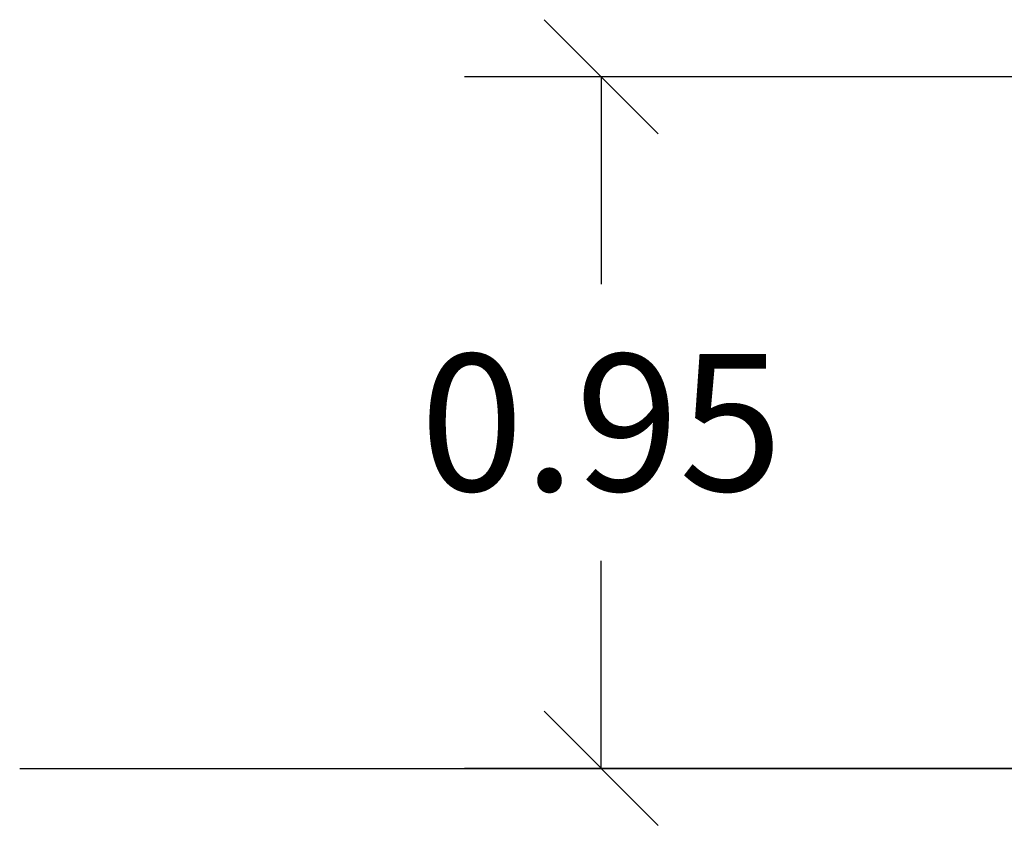
# Model space of a CAD drawing. Units: millimetres. Extents: x 21037.7 to 21054.2, y 713 to 729.1.
# Drawn here: x 21038 to 21039.3, y 723.5 to 724.6 of the extents above; entities that cross this region are included whole.
import ezdxf

# ---------------------------------------------------------------- set-up
doc = ezdxf.new("R2010")
doc.units = ezdxf.units.MM
doc.header["$LTSCALE"] = 50
doc.header["$PDSIZE"] = -1
doc.layers.add('DIASTASEIS', color=253, linetype='Continuous', lineweight=5)
doc.styles.get("Standard").update_dxf_attribs({"font": 'ARIALN.TTF'})
doc.dimstyles.new('STANDARD_ACAD', dxfattribs={"dimtxt": 0.18, "dimasz": 0.15, "dimexe": 0.18, "dimexo": 0.0625, "dimgap": 0.09, "dimtad": 0, "dimtih": 1, "dimtoh": 1, "dimzin": 0, "dimdsep": 46, "dimtxsty": 'Standard', "dimblk": 'OBLIQUE', "dimcen": 0.09, "dimadec": 0, "dimazin": 0, "dimtfac": 1, "dimtofl": 0, "dimtmove": 0, "dimatfit": 3, "dimfxl": 1, "dimtolj": 1, "dimtzin": 0, "dimarcsym": 0})

# ---------------------------------------------------------------- blocks, each defined once
blk = doc.blocks.new('_Oblique')
at = {"color": 0, "linetype": 'ByBlock', "lineweight": -2, "transparency": 16777216}
blk.add_line((-0.5, -0.5), (0.5, 0.5), dxfattribs=at)
blk = doc.blocks.new('*D21')
at = {"layer": 'Defpoints', "color": 0}
for p in [(21040.1269, 724.5044), (21038.7843, 723.5944), (21040.1269, 723.5944)]:
    blk.add_point(p, dxfattribs=at)
at = {"layer": 'DIASTASEIS', "color": 0, "lineweight": -2}
for p, q in [((21040.0644, 724.5044), (21038.6043, 724.5044)), ((21038.7843, 724.5044), (21038.7843, 724.2313)), ((21038.7843, 723.5944), (21038.7843, 723.8675)), ((21040.0644, 723.5944), (21038.6043, 723.5944))]:
    blk.add_line(p, q, dxfattribs=at)
at = {"layer": 'DIASTASEIS', "color": 0, "linetype": 'ByBlock', "lineweight": -2, "xscale": 0.15, "yscale": 0.15, "zscale": 0.15}
for p, rotation in [((21038.7843, 724.5044), 90), ((21038.7843, 723.5944), 270)]:
    blk.add_blockref('_Oblique', p, dxfattribs=dict(at, rotation=rotation))
at = {"layer": 'DIASTASEIS', "color": 0, "insert": (21038.7843, 724.0494), "char_height": 0.18, "attachment_point": 5}
blk.add_mtext('\\A1;0.95', dxfattribs=at)

msp = doc.modelspace()

# ---------------------------------------------------------------- linework, layer by layer
at = {"color": 0}
msp.add_line((21038.019, 723.5944), (21047.8631, 723.5944), dxfattribs=at)

# ---------------------------------------------------------------- dimensions: what is measured, and where the dimension line sits
at = {"layer": 'DIASTASEIS'}
dim = msp.add_linear_dim(base=(21038.7843, 723.5944), p1=(21040.1269, 724.5044), p2=(21040.1269, 723.5944), angle=90, text='0.95', dimstyle='STANDARD_ACAD', dxfattribs=at)
dim.commit()
dim.dimension.update_dxf_attribs({"geometry": '*D21', "text_midpoint": (21038.7843, 724.0494)})

doc.saveas('drawing.dxf')
